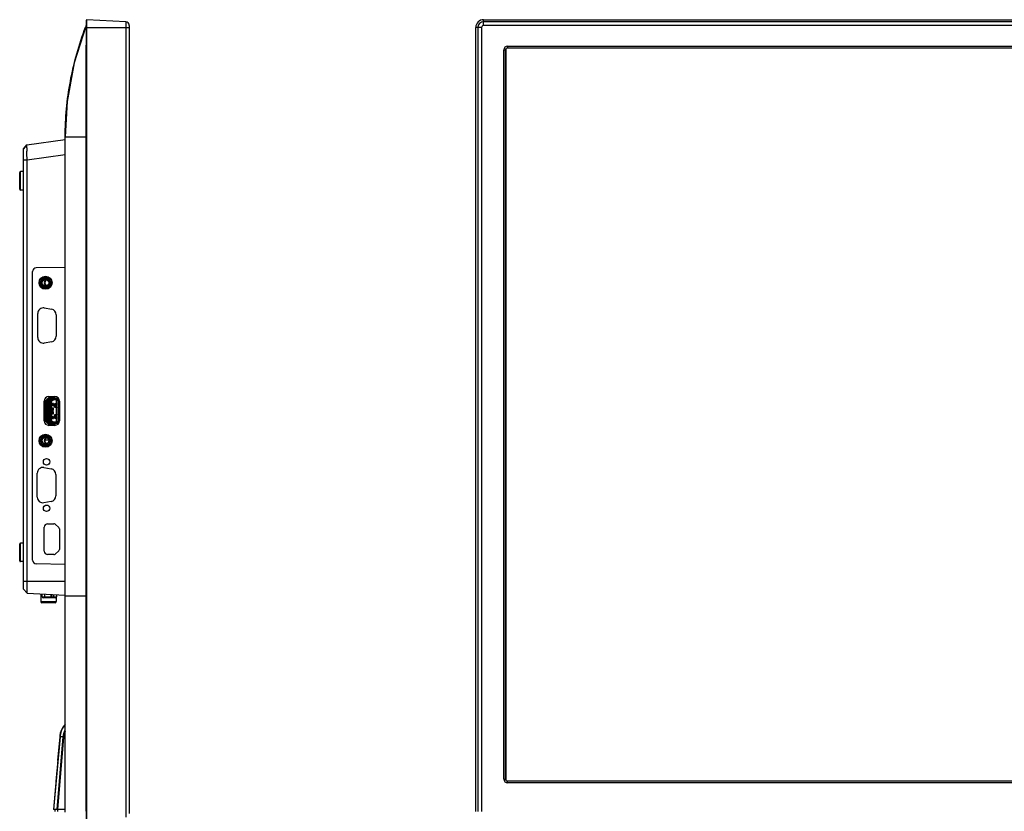
# Model space of a CAD drawing. Units: millimetres. Extents: x 2356 to 4738, y -13 to 1161.
# Drawn here: x 2394 to 2924, y 388 to 814 of the extents above; entities that cross this region are included whole.
import ezdxf

# ---------------------------------------------------------------- set-up
doc = ezdxf.new("R2010")
doc.units = ezdxf.units.MM
doc.header["$LTSCALE"] = 65.395
doc.layers.get('0').update_dxf_attribs({"linetype": 'CONTINUOUS'})
doc.layers.add('06___PRT_ALL_SURFS', color=7, linetype='CONTINUOUS')

msp = doc.modelspace()

# ---------------------------------------------------------------- linework, layer by layer
at = {"color": 7, "linetype": 'Continuous'}
for p, q in [((2429.52, 810.86), (2429.61, 811.11)), ((2429.68, 811.25), (2429.61, 811.11)), ((2429.61, 811.1), (2429.61, 811.11)), ((2429.61, 811.1), (2429.61, 811.11)), ((2429.62, 811.08), (2429.61, 811.1)), ((2429.71, 810.92), (2429.62, 811.08)), ((2429.87, 811.44), (2429.68, 811.25)), ((2429.87, 383.99), (2429.87, 813.98)), ((2430.08, 383.79), (2430.08, 814.18)), ((2450.95, 813.09), (2430.08, 814.18)), ((2450.95, 813.09), (2450.95, 384.89)), ((2452.84, 811.09), (2452.84, 386.88)), ((2643.49, 811.09), (2643.49, 814.18)), ((2643.49, 814.18), (3367.29, 814.18)), ((3367.29, 813.09), (2643.49, 813.09)), ((3367.29, 811.09), (2643.49, 811.09)), ((2429.87, 809.99), (2452.84, 809.99)), ((2639.3, 387.99), (2639.3, 809.99)), ((2642.39, 809.99), (2639.3, 809.99)), ((2640.39, 809.99), (2640.39, 387.99)), ((2642.39, 809.99), (2642.39, 387.99)), ((2654.39, 405.44), (2654.39, 797.89)), ((2654.39, 797.89), (2655.39, 797.89)), ((2655.25, 405.44), (2655.25, 797.89)), ((2655.39, 797.89), (2655.39, 405.44)), ((2656.39, 799.89), (2656.39, 798.89)), ((2656.39, 799.89), (3354.39, 799.89)), ((2656.39, 799.04), (3354.39, 799.04)), ((3354.39, 798.89), (2656.39, 798.89)), ((2397.68, 746.74), (2418.37, 749.65)), ((2418.37, 751.1), (2418.38, 751.24)), ((2418.37, 751.1), (2418.37, 751.24)), ((2418.37, 387.74), (2418.37, 751.1)), ((2429.58, 750.99), (2418.37, 750.99)), ((2429.58, 388.12), (2429.58, 750.99)), ((2397.68, 746.74), (2395.87, 744.66)), ((2397.68, 746.74), (2395.87, 744.66)), ((2395.87, 744.66), (2397.68, 746.74)), ((2395.87, 507.66), (2395.87, 744.66)), ((2397.68, 746.74), (2397.68, 746.74)), ((2395.87, 738.75), (2397.87, 738.75)), ((2397.87, 738.75), (2397.86, 738.87)), ((2397.87, 738.75), (2418.37, 741.63)), ((2397.87, 505.56), (2397.87, 738.75)), ((2393.87, 722.99), (2393.87, 731.99)), ((2394.37, 722.49), (2394.37, 732.49)), ((2395.87, 732.49), (2394.37, 732.49)), ((2395.87, 722.49), (2394.37, 722.49)), ((2418.37, 680.89), (2402.81, 680.62)), ((2393.87, 522.99), (2393.87, 531.99)), ((2394.37, 522.49), (2394.37, 532.49)), ((2395.87, 532.49), (2394.37, 532.49)), ((2395.87, 522.49), (2394.37, 522.49)), ((2418.37, 521.03), (2402.81, 521.3)), ((2395.87, 511.99), (2418.37, 511.99)), ((2395.87, 507.66), (2397.87, 505.56)), ((2397.87, 505.56), (2418.4, 504.48)), ((2405.21, 505.17), (2405.21, 500.99)), ((2405.95, 503.59), (2405.95, 505.14)), ((2405.95, 503.59), (2413.67, 503.59)), ((2407.22, 505.07), (2407.22, 503.09)), ((2410.78, 503.09), (2410.78, 504.88)), ((2411.03, 504.87), (2411.03, 503.59)), ((2412.31, 503.59), (2412.31, 504.8)), ((2413.67, 504.73), (2413.67, 503.59)), ((2429.58, 503.99), (2418.37, 503.99)), ((2405.21, 500.99), (2413.51, 500.99)), ((2412.91, 500.39), (2405.81, 500.39)), ((2413.17, 503.09), (2406.45, 503.09)), ((2413.51, 503.23), (2413.51, 500.99)), ((2415.41, 428.21), (2414.3, 415.49)), ((2413.83, 410.15), (2413.31, 404.21)), ((2654.39, 405.44), (2655.25, 405.44)), ((2655.25, 405.44), (2655.39, 405.44)), ((2656.39, 403.44), (2656.39, 404.44)), ((2656.39, 404.44), (3354.39, 404.44)), ((3354.39, 404.3), (2656.39, 404.3)), ((3354.39, 403.44), (2656.39, 403.44))]:
    msp.add_line(p, q, dxfattribs=at)
at = {"linetype": 'Continuous'}
for p, q in [((2400.85, 523.3), (2400.85, 678.62)), ((2407.08, 659.04), (2411.08, 658.34)), ((2403.56, 643.09), (2403.56, 656.09)), ((2413.56, 655.38), (2413.56, 643.79)), ((2411.08, 640.84), (2407.08, 640.13)), ((2408.3, 609.52), (2408.3, 609.24)), ((2408.6, 597.66), (2408.6, 609.52)), ((2408.65, 609.51), (2408.65, 609.4)), ((2408.72, 609.51), (2408.65, 609.51)), ((2409.21, 610.14), (2408.92, 610.14)), ((2408.92, 609.84), (2413.4, 609.84)), ((2409.1, 609.69), (2409.1, 609.59)), ((2409.1, 609.69), (2409.35, 609.69)), ((2409.45, 609.59), (2409.1, 609.59)), ((2409.21, 610.34), (2409.21, 609.84)), ((2409.23, 610.46), (2413.1, 610.46)), ((2409.3, 609.81), (2409.3, 609.69)), ((2409.51, 609.81), (2409.3, 609.81)), ((2409.35, 609.14), (2409.35, 609.69)), ((2409.45, 609.59), (2409.45, 609.14)), ((2409.51, 609.84), (2409.51, 609.44)), ((2410.46, 609.44), (2409.51, 609.44)), ((2409.56, 611.34), (2412.76, 611.34)), ((2409.71, 610.84), (2412.61, 610.84)), ((2410.18, 609.83), (2410.63, 609.19)), ((2412.14, 609.83), (2410.18, 609.83)), ((2410.55, 609.14), (2410.55, 609.31)), ((2411.69, 609.19), (2412.14, 609.83)), ((2413.71, 609.59), (2411.97, 609.59)), ((2412.04, 609.69), (2413.67, 609.69)), ((2412.8, 609.76), (2412.09, 609.76)), ((2412.2, 609.84), (2412.2, 609.69)), ((2412.6, 609.69), (2412.6, 609.84)), ((2412.8, 609.82), (2412.8, 609.69)), ((2413.52, 609.81), (2412.8, 609.81)), ((2413.11, 609.84), (2413.11, 610.34)), ((2414.76, 610.21), (2413.11, 610.21)), ((2414.76, 610.14), (2413.11, 610.14)), ((2413.55, 610.24), (2413.55, 610.21)), ((2414.05, 610.24), (2413.55, 610.24)), ((2413.72, 597.66), (2413.72, 609.52)), ((2413.93, 609.84), (2414.76, 609.84)), ((2414.76, 609.81), (2413.94, 609.81)), ((2414, 609.69), (2414.6, 609.69)), ((2414.76, 609.59), (2414.01, 609.59)), ((2414.02, 609.24), (2414.02, 609.52)), ((2414.05, 610.21), (2414.05, 610.24)), ((2414.6, 609.1), (2414.6, 609.69)), ((2414.6, 609.64), (2414.76, 609.64)), ((2414.76, 610.32), (2414.76, 596.85)), ((2407.06, 598.34), (2407.06, 608.84)), ((2407.56, 598.44), (2407.56, 608.74)), ((2407.98, 597.94), (2407.98, 609.23)), ((2408.6, 609.24), (2408.06, 609.24)), ((2408.7, 609.19), (2408.6, 609.19)), ((2408.62, 607.84), (2408.6, 607.84)), ((2408.71, 607.77), (2408.6, 607.77)), ((2408.6, 607.56), (2408.85, 607.56)), ((2408.85, 605.61), (2408.6, 605.61)), ((2408.6, 605.4), (2408.71, 605.4)), ((2408.6, 605.34), (2408.62, 605.34)), ((2408.65, 607.46), (2408.65, 607.46)), ((2408.65, 605.71), (2408.65, 605.71)), ((2409.2, 607.46), (2408.67, 607.46)), ((2408.67, 605.71), (2409.2, 605.71)), ((2408.7, 609.19), (2408.7, 607.78)), ((2408.7, 605.39), (2408.7, 601.78)), ((2408.85, 607.56), (2408.71, 607.77)), ((2408.85, 605.61), (2408.71, 605.4)), ((2409.2, 608.5), (2409.2, 598.68)), ((2411.04, 609.14), (2409.35, 609.14)), ((2409.7, 608.64), (2409.39, 608.95)), ((2409.7, 608.64), (2409.7, 598.54)), ((2410.66, 608.64), (2409.7, 608.64)), ((2410.63, 609.19), (2410.64, 609.19)), ((2410.63, 609.19), (2411.69, 609.19)), ((2411.68, 609.19), (2410.64, 609.19)), ((2410.65, 609.19), (2410.65, 609.14)), ((2411.04, 609.02), (2410.66, 608.64)), ((2410.66, 598.54), (2410.66, 608.64)), ((2411.04, 598.04), (2411.04, 609.14)), ((2411.2, 607.64), (2411.04, 607.67)), ((2411.59, 607.59), (2411.04, 607.59)), ((2411.04, 606.58), (2411.59, 606.58)), ((2411.04, 606.5), (2411.2, 606.54)), ((2411.2, 605.14), (2411.04, 605.17)), ((2411.59, 605.09), (2411.04, 605.09)), ((2411.04, 604.08), (2411.59, 604.08)), ((2411.04, 604), (2411.2, 604.04)), ((2412, 607.64), (2411.2, 607.64)), ((2411.2, 606.54), (2412, 606.54)), ((2412, 605.14), (2411.2, 605.14)), ((2411.2, 604.04), (2412, 604.04)), ((2411.59, 606.58), (2411.59, 607.59)), ((2411.59, 607.34), (2412, 607.34)), ((2411.59, 606.84), (2412, 606.84)), ((2411.59, 604.08), (2411.59, 605.09)), ((2411.59, 604.84), (2412, 604.84)), ((2411.59, 604.34), (2412, 604.34)), ((2411.68, 609.19), (2411.69, 609.19)), ((2412, 606.54), (2412, 607.64)), ((2412, 604.04), (2412, 605.14)), ((2412.61, 605.71), (2412.61, 607.46)), ((2413.65, 607.46), (2412.61, 607.46)), ((2412.61, 605.71), (2413.65, 605.71)), ((2412.77, 607.46), (2412.77, 605.71)), ((2413.62, 607.77), (2413.48, 607.56)), ((2413.48, 607.56), (2413.72, 607.56)), ((2413.48, 605.61), (2413.62, 605.4)), ((2413.72, 605.61), (2413.48, 605.61)), ((2413.72, 607.77), (2413.62, 607.77)), ((2413.62, 605.4), (2413.72, 605.4)), ((2413.67, 607.46), (2413.67, 607.46)), ((2413.67, 605.71), (2413.67, 605.71)), ((2413.72, 607.84), (2413.7, 607.84)), ((2413.7, 605.34), (2413.72, 605.34)), ((2414.26, 609.24), (2413.72, 609.24)), ((2414.34, 609.23), (2414.34, 597.94)), ((2414.56, 609.14), (2414.6, 609.14)), ((2415.26, 608.84), (2415.26, 598.34)), ((2408.62, 601.84), (2408.6, 601.84)), ((2408.71, 601.77), (2408.6, 601.77)), ((2408.6, 601.56), (2408.85, 601.56)), ((2408.85, 599.61), (2408.6, 599.61)), ((2408.6, 599.4), (2408.71, 599.4)), ((2408.6, 599.34), (2408.62, 599.34)), ((2408.65, 601.46), (2408.65, 601.46)), ((2408.65, 599.71), (2408.65, 599.71)), ((2409.2, 601.46), (2408.67, 601.46)), ((2408.67, 599.71), (2409.2, 599.71)), ((2408.7, 599.39), (2408.7, 597.99)), ((2408.85, 601.56), (2408.71, 601.77)), ((2408.85, 599.61), (2408.71, 599.4)), ((2411.2, 603.14), (2411.04, 603.17)), ((2411.59, 603.09), (2411.04, 603.09)), ((2411.04, 602.08), (2411.59, 602.08)), ((2411.04, 602), (2411.2, 602.04)), ((2411.2, 600.64), (2411.04, 600.67)), ((2411.59, 600.59), (2411.04, 600.59)), ((2411.04, 599.58), (2411.59, 599.58)), ((2411.04, 599.5), (2411.2, 599.54)), ((2412, 603.14), (2411.2, 603.14)), ((2411.2, 602.04), (2412, 602.04)), ((2412, 600.64), (2411.2, 600.64)), ((2411.2, 599.54), (2412, 599.54)), ((2411.59, 602.08), (2411.59, 603.09)), ((2411.59, 602.84), (2412, 602.84)), ((2411.59, 602.34), (2412, 602.34)), ((2411.59, 599.58), (2411.59, 600.59)), ((2411.59, 600.34), (2412, 600.34)), ((2411.59, 599.84), (2412, 599.84)), ((2412, 602.04), (2412, 603.14)), ((2412, 599.54), (2412, 600.64)), ((2412.61, 601.46), (2412.61, 599.71)), ((2413.65, 601.46), (2412.61, 601.46)), ((2412.61, 599.71), (2413.65, 599.71)), ((2412.77, 601.46), (2412.77, 599.71)), ((2413.62, 601.77), (2413.48, 601.56)), ((2413.48, 601.56), (2413.72, 601.56)), ((2413.62, 599.4), (2413.48, 599.61)), ((2413.72, 599.61), (2413.48, 599.61)), ((2413.72, 601.77), (2413.62, 601.77)), ((2413.62, 599.4), (2413.72, 599.4)), ((2413.67, 601.46), (2413.67, 601.46)), ((2413.67, 599.71), (2413.67, 599.71)), ((2413.72, 601.84), (2413.7, 601.84)), ((2413.7, 599.34), (2413.72, 599.34)), ((2408.06, 597.94), (2408.6, 597.94)), ((2408.3, 597.94), (2408.3, 597.66)), ((2408.6, 597.99), (2408.7, 597.99)), ((2408.6, 597.66), (2408.65, 597.66)), ((2408.65, 597.77), (2408.65, 597.66)), ((2408.92, 597.34), (2413.4, 597.34)), ((2408.92, 597.04), (2409.21, 597.04)), ((2409.1, 597.59), (2409.1, 597.49)), ((2409.1, 597.59), (2409.45, 597.59)), ((2409.35, 597.49), (2409.1, 597.49)), ((2409.21, 597.34), (2409.21, 596.84)), ((2413.1, 596.72), (2409.23, 596.72)), ((2409.3, 597.49), (2409.3, 597.36)), ((2409.3, 597.36), (2409.51, 597.36)), ((2409.35, 597.49), (2409.35, 598.04)), ((2409.35, 598.04), (2411.04, 598.04)), ((2409.39, 598.22), (2409.7, 598.54)), ((2409.45, 598.04), (2409.45, 597.59)), ((2409.51, 597.74), (2409.51, 597.34)), ((2410.46, 597.74), (2409.51, 597.74)), ((2412.76, 595.84), (2409.56, 595.84)), ((2409.7, 598.54), (2410.66, 598.54)), ((2412.61, 596.34), (2409.71, 596.34)), ((2410.63, 597.98), (2410.18, 597.34)), ((2410.18, 597.34), (2412.14, 597.34)), ((2410.55, 597.86), (2410.55, 598.04)), ((2410.64, 597.99), (2410.63, 597.98)), ((2411.69, 597.98), (2410.63, 597.98)), ((2411.68, 597.99), (2410.64, 597.99)), ((2410.65, 598.04), (2410.65, 597.99)), ((2411.04, 598.16), (2410.66, 598.54)), ((2411.69, 597.98), (2411.68, 597.99)), ((2412.14, 597.34), (2411.69, 597.98)), ((2411.97, 597.59), (2413.71, 597.59)), ((2413.67, 597.49), (2412.04, 597.49)), ((2412.09, 597.41), (2412.8, 597.41)), ((2412.2, 597.49), (2412.2, 597.34)), ((2412.6, 597.34), (2412.6, 597.49)), ((2412.8, 597.34), (2412.8, 597.49)), ((2412.8, 597.36), (2413.52, 597.36)), ((2413.11, 596.84), (2413.11, 597.34)), ((2413.11, 597.04), (2414.76, 597.04)), ((2413.11, 596.97), (2414.76, 596.97)), ((2413.55, 596.97), (2413.55, 596.94)), ((2413.55, 596.94), (2414.05, 596.94)), ((2413.72, 597.94), (2414.26, 597.94)), ((2414.76, 597.34), (2413.93, 597.34)), ((2413.94, 597.36), (2414.76, 597.36)), ((2414.6, 597.49), (2414, 597.49)), ((2414.01, 597.59), (2414.76, 597.59)), ((2414.02, 597.94), (2414.02, 597.66)), ((2414.05, 596.94), (2414.05, 596.97)), ((2414.6, 598.04), (2414.56, 598.04)), ((2414.6, 597.49), (2414.6, 598.08)), ((2414.76, 597.53), (2414.6, 597.53)), ((2407.47, 588.14), (2409.47, 588.14)), ((2406.88, 573.14), (2410.88, 572.44)), ((2403.36, 557.19), (2403.36, 570.19)), ((2413.36, 569.48), (2413.36, 557.89)), ((2410.88, 554.94), (2406.88, 554.23)), ((2407.11, 528.09), (2407.11, 541.09)), ((2408.91, 542.89), (2412.28, 542.89)), ((2412.96, 542.62), (2414.89, 540.82)), ((2415.21, 540.09), (2415.21, 529.09)), ((2412.28, 526.29), (2408.91, 526.29)), ((2414.89, 528.36), (2412.96, 526.56))]:
    msp.add_line(p, q, dxfattribs=at)
at = {"color": 7, "linetype": 'Continuous'}
for points in [[(2429.61, 811.11), (2423.26, 790.9), (2419.49, 770.2), (2418.37, 751.1)], [(2429.71, 810.92), (2429.67, 810.99), (2429.64, 811.04), (2429.62, 811.08)]]:
    msp.add_lwpolyline(points, dxfattribs=at)
at = {"linetype": 'Continuous'}
for centre, radius in [((2407.76, 672.59), 3.5), ((2407.76, 672.59), 3), ((2407.76, 672.59), 2.5), ((2407.76, 672.59), 2.3), ((2407.76, 672.59), 1.8), ((2407.76, 587.59), 3.5), ((2407.76, 587.59), 3), ((2407.76, 587.59), 2.5), ((2407.76, 587.59), 2.3), ((2407.76, 587.59), 1.8), ((2408.36, 576.19), 1.75), ((2408.36, 551.19), 1.75)]:
    msp.add_circle(centre, radius, dxfattribs=at)
at = {"color": 7, "linetype": 'Continuous'}
for centre, radius, start, end in [((2600.56, 746.03), 182.92, 159.2415, 159.47), ((2430.54, 810.75), 1, 145.1429, 159.1609), ((2430.07, 813.98), 0.2, 87, 180), ((2450.84, 811.09), 2, 0, 87), ((2643.49, 809.99), 4.19, 90, 180), ((2643.49, 809.99), 3.1, 90, 180), ((2643.49, 809.99), 1.1, 90, 180), ((2656.39, 797.89), 2, 90, 180), ((2656.39, 797.89), 1.14, 90, 180), ((2656.39, 797.89), 1, 90, 180), ((2589.2, 748.72), 191.55, 181.0455, 181.5728), ((2394.37, 731.99), 0.5, 90, 180), ((2394.37, 722.99), 0.5, 180, 270), ((2402.85, 678.62), 2, 91, 180), ((2394.37, 531.99), 0.5, 90, 180), ((2394.37, 522.99), 0.5, 180, 270), ((2402.85, 523.3), 2, 180, 269), ((2406.45, 503.59), 0.5, 180, 270), ((2413.17, 503.59), 0.5, 270, 0), ((2405.81, 500.99), 0.6, 180, 270), ((2412.91, 500.99), 0.6, 270, 0), ((2427.37, 427.17), 12, 138.5639, 175), ((2656.39, 405.44), 2, 180, 270), ((2656.39, 405.44), 1.14, 180, 270), ((2656.39, 405.44), 1, 180, 270)]:
    msp.add_arc(centre, radius, start, end, dxfattribs=at)
at = {"linetype": 'Continuous'}
for centre, radius, start, end in [((2408.86, 672.59), 1.8, 107.7916, 252.2084), ((2408.86, 672.59), 1.5, 93.5973, 266.4044), ((2406.56, 656.09), 3, 80, 180), ((2410.56, 655.38), 3, 0, 80), ((2406.56, 643.09), 3, 180, 280), ((2410.56, 643.79), 3, 280, 0), ((2409.56, 608.84), 2.5, 90, 180), ((2408.92, 609.52), 0.62, 90, 180), ((2408.92, 609.52), 0.32, 90, 180), ((2409.1, 609.19), 0.5, 90, 174.3032), ((2409.1, 609.19), 0.4, 90, 180), ((2409.71, 610.34), 0.5, 90, 180), ((2409.35, 609.59), 0.1, 0, 90), ((2412.61, 610.34), 0.5, 0, 90), ((2412.76, 608.84), 2.5, 0, 90), ((2412.6, 609.76), 0.2, 0, 22.2605), ((2413.4, 609.52), 0.62, 0, 90), ((2413.4, 609.52), 0.32, 0, 90), ((2408.06, 608.74), 0.5, 90, 180), ((2409.84, 608.5), 0.64, 90, 180), ((2414.26, 608.74), 0.5, 0, 90), ((2409.84, 598.68), 0.64, 180, 270), ((2409.56, 598.34), 2.5, 180, 270), ((2408.06, 598.44), 0.5, 180, 270), ((2408.92, 597.66), 0.62, 180, 270), ((2409.1, 597.99), 0.5, 185.6968, 270), ((2408.92, 597.66), 0.32, 180, 270), ((2408.6, 609.22), 11.56, 270.2343, 270.6005), ((2409.1, 597.99), 0.4, 180, 270), ((2409.71, 596.84), 0.5, 180, 270), ((2409.35, 597.59), 0.1, 270, 0), ((2412.61, 596.84), 0.5, 270, 0), ((2412.76, 598.34), 2.5, 270, 0), ((2412.6, 597.41), 0.2, 337.7395, 0), ((2413.4, 597.66), 0.62, 270, 0), ((2413.4, 597.66), 0.32, 270, 0), ((2414.26, 598.44), 0.5, 270, 0), ((2408.86, 587.59), 1.8, 107.7916, 252.2084), ((2408.86, 587.59), 1.5, 93.5973, 266.4044), ((2406.36, 570.19), 3, 80, 180), ((2410.36, 569.48), 3, 0, 80), ((2406.36, 557.19), 3, 180, 280), ((2410.36, 557.89), 3, 280, 0), ((2408.91, 541.09), 1.8, 90, 180), ((2412.28, 541.89), 1, 47, 90), ((2414.21, 540.09), 1, 0, 47), ((2408.91, 528.09), 1.8, 180, 270), ((2412.28, 527.29), 1, 270, 313), ((2414.21, 529.09), 1, 313, 0)]:
    msp.add_arc(centre, radius, start, end, dxfattribs=at)
for centre, major_axis, ratio, start_param, end_param in [((2410.17, 608.64), (0, 1.2), 0.08009, -0.11299, -0.019887), ((2412.15, 608.64), (0, 1.2), 0.08009, 0.081956, 0.11299), ((2408.67, 609.91), (0, 2.45), 0.19438, -3.297261, -3.192094), ((2408.67, 603.26), (0, 2.45), 0.19438, 0.050502, 0.155671), ((2408.62, 606.29), (0, 1.55), 0.19438, -0.286441, 0), ((2408.62, 606.89), (0, 1.55), 0.19438, -3.141593, -2.855152), ((2408.98, 609.91), (0, 2.45), 0.19438, -3.428033, -3.215504), ((2408.98, 603.26), (0, 2.45), 0.19438, 6.357097, 6.569626), ((2413.34, 609.91), (0, 2.45), 0.19438, -3.067681, -2.855152), ((2413.34, 603.26), (0, 2.45), 0.19438, -0.286441, -0.073912), ((2413.7, 606.29), (0, 1.55), 0.19438, 0, 0.286441), ((2413.7, 606.89), (0, 1.55), 0.19438, -3.428033, -3.141593), ((2413.65, 609.91), (0, 2.45), 0.19438, -3.091091, -2.985925), ((2413.65, 603.26), (0, 2.45), 0.19438, -0.155668, -0.050502), ((2408.67, 603.91), (0, 2.45), 0.19438, -3.297261, -3.192094), ((2408.67, 597.26), (0, 2.45), 0.19438, 0.050502, 0.155671), ((2408.62, 600.29), (0, 1.55), 0.19438, -0.286441, 0), ((2408.62, 600.89), (0, 1.55), 0.19438, -3.141593, -2.855152), ((2408.98, 603.91), (0, 2.45), 0.19438, -3.428033, -3.215504), ((2408.98, 597.26), (0, 2.45), 0.19438, 6.357097, 6.569626), ((2413.34, 603.91), (0, 2.45), 0.19438, -3.067681, -2.855152), ((2413.34, 597.26), (0, 2.45), 0.19438, -0.286441, -0.073912), ((2413.7, 600.29), (0, 1.55), 0.19438, 0, 0.286441), ((2413.7, 600.89), (0, 1.55), 0.19438, -3.428033, -3.141593), ((2413.65, 603.91), (0, 2.45), 0.19438, -3.091091, -2.985925), ((2413.65, 597.26), (0, 2.45), 0.19438, -0.155668, -0.050502), ((2410.17, 598.54), (0, 1.2), 0.08009, -3.059636, -3.028602), ((2412.15, 598.54), (0, 1.2), 0.08009, -3.254583, -3.223548)]:
    msp.add_ellipse(centre, major_axis=major_axis, ratio=ratio, start_param=start_param, end_param=end_param, dxfattribs=at)
at = {"color": 7, "linetype": 'Continuous'}
for points, knots in [([(2429.84, 810.76), (2429.83, 810.78), (2429.78, 810.83), (2429.74, 810.88), (2429.71, 810.92)], [0, 0, 0, 0, 0.300989, 1, 1, 1, 1]), ([(2418.37, 751.24), (2418.39, 761.19), (2420.24, 781.29), (2425.72, 800.71), (2429.26, 810.18)], [0, 0, 0, 0, 0.496048, 1, 1, 1, 1]), ([(2397.68, 745.22), (2397.67, 745.43), (2397.67, 745.8), (2397.65, 746.28), (2397.68, 746.56), (2397.66, 746.71), (2397.68, 746.74)], [0, 0, 0, 0, 0.418063, 0.72844, 0.923418, 1, 1, 1, 1]), ([(2397.86, 738.87), (2397.85, 739.28), (2397.79, 740.81), (2397.75, 742.34), (2397.72, 743.46)], [0, 0, 0, 0, 0.266002, 1, 1, 1, 1]), ([(2411.03, 503.59), (2411.03, 503.52), (2411.03, 503.4), (2411.01, 503.27), (2410.98, 503.17), (2410.96, 503.12), (2410.93, 503.09), (2410.9, 503.09)], [0, 0, 0, 0, 0.357998, 0.665448, 0.787303, 0.883244, 1, 1, 1, 1]), ([(2412.18, 503.09), (2412.21, 503.09), (2412.24, 503.12), (2412.26, 503.17), (2412.29, 503.27), (2412.31, 503.4), (2412.31, 503.52), (2412.31, 503.59)], [0, 0, 0, 0, 0.116714, 0.212623, 0.334468, 0.641977, 1, 1, 1, 1])]:
    msp.add_open_spline(points, degree=3, knots=knots, dxfattribs=at)
msp.add_open_spline([(2429.58, 750.99), (2429.58, 770.61), (2429.57, 790.23), (2429.84, 809.85)], degree=3, dxfattribs=at)
at = {"linetype": 'Continuous'}
for points, knots in [([(2408.6, 609.52), (2408.6, 609.52), (2408.61, 609.51), (2408.62, 609.51), (2408.63, 609.51), (2408.64, 609.51), (2408.65, 609.51)], [0, 0, 0, 0, 0.088676, 0.305155, 0.624526, 1, 1, 1, 1]), ([(2408.6, 607.3), (2408.61, 607.31), (2408.64, 607.35), (2408.67, 607.38), (2408.7, 607.41)], [0, 0, 0, 0, 0.260664, 1, 1, 1, 1]), ([(2408.7, 605.77), (2408.69, 605.77), (2408.65, 605.81), (2408.62, 605.84), (2408.6, 605.87)], [0, 0, 0, 0, 0.240499, 1, 1, 1, 1]), ([(2408.66, 607.46), (2408.66, 607.46), (2408.66, 607.46), (2408.65, 607.46), (2408.65, 607.46)], [0, 0, 0, 0, 0.28898, 1, 1, 1, 1]), ([(2408.65, 605.71), (2408.65, 605.71), (2408.66, 605.71), (2408.67, 605.71), (2408.68, 605.71)], [0, 0, 0, 0, 0.185696, 1, 1, 1, 1]), ([(2408.7, 607.41), (2408.73, 607.42), (2408.78, 607.45), (2408.84, 607.46), (2408.87, 607.46)], [0, 0, 0, 0, 0.510768, 1, 1, 1, 1]), ([(2408.87, 605.71), (2408.84, 605.71), (2408.78, 605.72), (2408.73, 605.75), (2408.7, 605.77)], [0, 0, 0, 0, 0.489232, 1, 1, 1, 1]), ([(2408.98, 607.46), (2408.97, 607.47), (2408.96, 607.47), (2408.95, 607.47), (2408.94, 607.47)], [0, 0, 0, 0, 0.644468, 1, 1, 1, 1]), ([(2408.98, 605.71), (2408.97, 605.71), (2408.96, 605.71), (2408.95, 605.71), (2408.94, 605.71)], [0, 0, 0, 0, 0.644454, 1, 1, 1, 1]), ([(2413.34, 607.46), (2413.35, 607.47), (2413.36, 607.47), (2413.37, 607.47), (2413.38, 607.47)], [0, 0, 0, 0, 0.644455, 1, 1, 1, 1]), ([(2413.38, 605.71), (2413.37, 605.71), (2413.36, 605.71), (2413.35, 605.71), (2413.34, 605.71)], [0, 0, 0, 0, 0.355545, 1, 1, 1, 1]), ([(2413.45, 607.46), (2413.48, 607.46), (2413.54, 607.45), (2413.59, 607.42), (2413.62, 607.41)], [0, 0, 0, 0, 0.489232, 1, 1, 1, 1]), ([(2413.62, 605.77), (2413.59, 605.75), (2413.54, 605.72), (2413.48, 605.71), (2413.45, 605.71)], [0, 0, 0, 0, 0.510768, 1, 1, 1, 1]), ([(2413.62, 607.41), (2413.63, 607.4), (2413.67, 607.37), (2413.7, 607.33), (2413.72, 607.3)], [0, 0, 0, 0, 0.240499, 1, 1, 1, 1]), ([(2413.72, 605.87), (2413.71, 605.86), (2413.69, 605.82), (2413.65, 605.79), (2413.62, 605.77)], [0, 0, 0, 0, 0.260664, 1, 1, 1, 1]), ([(2413.67, 607.46), (2413.67, 607.46), (2413.66, 607.46), (2413.65, 607.46), (2413.64, 607.46)], [0, 0, 0, 0, 0.185694, 1, 1, 1, 1]), ([(2413.67, 605.71), (2413.67, 605.71), (2413.66, 605.71), (2413.65, 605.71), (2413.64, 605.71)], [0, 0, 0, 0, 0.185673, 1, 1, 1, 1]), ([(2408.6, 601.3), (2408.61, 601.31), (2408.64, 601.35), (2408.67, 601.38), (2408.7, 601.41)], [0, 0, 0, 0, 0.260664, 1, 1, 1, 1]), ([(2408.7, 599.77), (2408.69, 599.77), (2408.65, 599.81), (2408.62, 599.84), (2408.6, 599.87)], [0, 0, 0, 0, 0.240499, 1, 1, 1, 1]), ([(2408.66, 601.46), (2408.66, 601.46), (2408.66, 601.46), (2408.65, 601.46), (2408.65, 601.46)], [0, 0, 0, 0, 0.28898, 1, 1, 1, 1]), ([(2408.65, 599.71), (2408.65, 599.71), (2408.66, 599.71), (2408.67, 599.71), (2408.68, 599.71)], [0, 0, 0, 0, 0.185698, 1, 1, 1, 1]), ([(2408.7, 601.41), (2408.73, 601.42), (2408.78, 601.45), (2408.84, 601.46), (2408.87, 601.46)], [0, 0, 0, 0, 0.510768, 1, 1, 1, 1]), ([(2408.87, 599.71), (2408.84, 599.71), (2408.78, 599.72), (2408.73, 599.75), (2408.7, 599.77)], [0, 0, 0, 0, 0.489232, 1, 1, 1, 1]), ([(2408.98, 601.46), (2408.97, 601.47), (2408.96, 601.47), (2408.95, 601.47), (2408.94, 601.47)], [0, 0, 0, 0, 0.644468, 1, 1, 1, 1]), ([(2408.98, 599.71), (2408.97, 599.71), (2408.96, 599.71), (2408.95, 599.71), (2408.94, 599.71)], [0, 0, 0, 0, 0.644455, 1, 1, 1, 1]), ([(2413.34, 601.46), (2413.35, 601.47), (2413.36, 601.47), (2413.37, 601.47), (2413.38, 601.47)], [0, 0, 0, 0, 0.644454, 1, 1, 1, 1]), ([(2413.38, 599.71), (2413.37, 599.71), (2413.36, 599.71), (2413.35, 599.71), (2413.34, 599.71)], [0, 0, 0, 0, 0.355546, 1, 1, 1, 1]), ([(2413.45, 601.46), (2413.48, 601.46), (2413.54, 601.45), (2413.59, 601.42), (2413.62, 601.41)], [0, 0, 0, 0, 0.489232, 1, 1, 1, 1]), ([(2413.62, 599.77), (2413.59, 599.75), (2413.54, 599.72), (2413.48, 599.71), (2413.45, 599.71)], [0, 0, 0, 0, 0.510768, 1, 1, 1, 1]), ([(2413.62, 601.41), (2413.63, 601.4), (2413.67, 601.37), (2413.7, 601.33), (2413.72, 601.3)], [0, 0, 0, 0, 0.240499, 1, 1, 1, 1]), ([(2413.72, 599.87), (2413.71, 599.86), (2413.69, 599.82), (2413.65, 599.79), (2413.62, 599.77)], [0, 0, 0, 0, 0.260664, 1, 1, 1, 1]), ([(2413.67, 601.46), (2413.67, 601.46), (2413.66, 601.46), (2413.65, 601.46), (2413.64, 601.46)], [0, 0, 0, 0, 0.185694, 1, 1, 1, 1]), ([(2413.67, 599.71), (2413.67, 599.71), (2413.66, 599.71), (2413.65, 599.71), (2413.64, 599.71)], [0, 0, 0, 0, 0.185673, 1, 1, 1, 1])]:
    msp.add_open_spline(points, degree=3, knots=knots, dxfattribs=at)
for points in [[(2408.67, 607.46), (2408.65, 607.46), (2408.62, 607.46), (2408.6, 607.45)], [(2408.6, 605.72), (2408.62, 605.72), (2408.65, 605.71), (2408.67, 605.71)], [(2413.72, 607.45), (2413.7, 607.46), (2413.67, 607.46), (2413.65, 607.46)], [(2413.65, 605.71), (2413.67, 605.71), (2413.7, 605.72), (2413.72, 605.72)], [(2408.67, 601.46), (2408.65, 601.46), (2408.62, 601.46), (2408.6, 601.45)], [(2408.6, 599.72), (2408.62, 599.72), (2408.65, 599.71), (2408.67, 599.71)], [(2413.72, 601.45), (2413.7, 601.46), (2413.67, 601.46), (2413.65, 601.46)], [(2413.65, 599.71), (2413.67, 599.71), (2413.7, 599.72), (2413.72, 599.72)]]:
    msp.add_open_spline(points, degree=3, dxfattribs=at)
at = {"layer": '06___PRT_ALL_SURFS', "color": 7, "linetype": 'Continuous'}
for p, q in [((2415.41, 428.21), (2411.98, 389.03)), ((2415.56, 428.21), (2412.14, 389.03)), ((2413.96, 389.03), (2417.29, 428.12)), ((2414.33, 389.03), (2417.65, 428.09)), ((2417.29, 428.12), (2415.56, 428.21)), ((2418.37, 389.03), (2411.98, 389.03)), ((2412.9, 388.03), (2412.9, 389.03)), ((2414.4, 388.03), (2414.4, 389.03))]:
    msp.add_line(p, q, dxfattribs=at)
for centre, radius, start, end in [((2427.37, 427.17), 12, 138.5639, 175), ((2427.38, 427.18), 11.86, 139.4189, 171.8072), ((2427.69, 427.24), 10.08, 157.826, 175.1547), ((2427.4, 427.17), 11.89, 171.8016, 175.0138)]:
    msp.add_arc(centre, radius, start, end, dxfattribs=at)
msp.add_open_spline([(2417.29, 428.12), (2417.4, 429.42), (2417.77, 430.72), (2418.36, 431.89)], degree=3, dxfattribs=at)
for points, knots in [([(2415.41, 428.21), (2415.41, 428.22), (2415.43, 428.21), (2415.47, 428.22), (2415.52, 428.21), (2415.56, 428.21)], [0, 0, 0, 0, 0.066756, 0.261101, 1, 1, 1, 1]), ([(2417.65, 428.09), (2417.61, 428.1), (2417.49, 428.11), (2417.38, 428.11), (2417.29, 428.12)], [0, 0, 0, 0, 0.2751, 1, 1, 1, 1])]:
    msp.add_open_spline(points, degree=3, knots=knots, dxfattribs=at)

doc.saveas('drawing.dxf')
